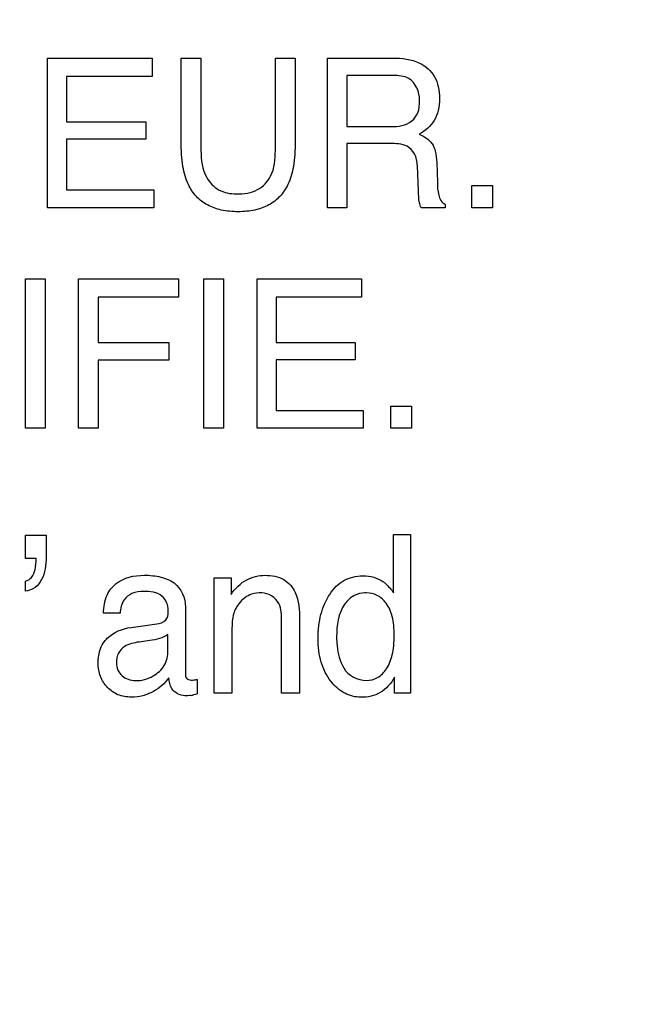
# Model space of a CAD drawing. Units: millimetres. Extents: x 0 to 2100, y 0 to 1500.
# Drawn here: x 1470 to 1479, y 612 to 626 of the extents above; entities that cross this region are included whole.
import ezdxf

# ---------------------------------------------------------------- set-up
doc = ezdxf.new("R2010")
doc.units = ezdxf.units.MM
doc.header["$LTSCALE"] = 115.5
doc.layers.get('0').update_dxf_attribs({"linetype": 'CONTINUOUS'})
doc.layers.add('7_ALL_FEATURES', color=7, linetype='CONTINUOUS')
doc.layers.add('DEF_DRAFT_DIM', color=7, linetype='CONTINUOUS')
doc.styles.get("Standard").update_dxf_attribs({"font": 'txt', "width": 0.8})
doc.dimstyles.new('DIMSTYLE_1', dxfattribs={"dimtxt": 7, "dimasz": 0.1875, "dimexe": 0.125, "dimexo": 0.0625, "dimgap": 3.5, "dimtad": 0, "dimtih": 1, "dimtoh": 1, "dimdsep": 46, "dimtxsty": 'Standard', "dimblk": 'CLOSED', "dimblk1": 'CLOSED', "dimblk2": 'CLOSED', "dimcen": 0.09, "dimadec": 0, "dimazin": 0, "dimtfac": 1, "dimtofl": 0, "dimtmove": 0, "dimatfit": 3, "dimldrblk": 'CLOSED', "dimfxl": 1, "dimtolj": 1, "dimarcsym": 0})

# ---------------------------------------------------------------- blocks, each defined once
blk = doc.blocks.new('_CLOSED')
at = {"color": 0, "linetype": 'ByBlock'}
for p, q in [((0, 0), (-1, 0.167)), ((-1, 0.167), (-1, -0.167)), ((-1, -0.167), (0, 0)), ((-1, 0), (0, 0))]:
    blk.add_line(p, q, dxfattribs=at)
blk = doc.blocks.new('*D21')
at = {"layer": 'DEF_DRAFT_DIM', "color": 2, "linetype": 'Continuous'}
for p, q in [((1263.782, 687.917), (1246.857, 687.917)), ((1246.982, 687.917), (1246.982, 641.092)), ((1535.597, 687.917), (1263.782, 687.917)), ((1246.982, 580.267), (1246.982, 627.092)), ((1263.782, 580.267), (1246.857, 580.267)), ((1330.832, 580.267), (1263.782, 580.267))]:
    blk.add_line(p, q, dxfattribs=at)
at = {"layer": 'DEF_DRAFT_DIM', "color": 2, "linetype": 'Continuous', "xscale": 0.1875, "yscale": 0.1875, "zscale": 0.1875}
for p, rotation in [((1246.982, 687.917), 90), ((1246.982, 580.267), 270)]:
    blk.add_blockref('_CLOSED', p, dxfattribs=dict(at, rotation=rotation))
at = {"layer": 'DEF_DRAFT_DIM', "color": 2, "linetype": 'Continuous', "insert": (1246.982, 637.592), "char_height": 7, "width": 33.6, "attachment_point": 2, "line_spacing_factor": 0.9}
blk.add_mtext('107.65', dxfattribs=at)
blk = doc.blocks.new('*D50')
at = {"layer": 'DEF_DRAFT_DIM', "color": 2, "linetype": 'Continuous'}
for p, q in [((1418.76, 733.254), (1418.76, 550.506)), ((1535.66, 687.854), (1535.66, 550.506)), ((1418.76, 550.631), (1459.71, 550.631)), ((1535.66, 550.631), (1494.71, 550.631))]:
    blk.add_line(p, q, dxfattribs=at)
at = {"layer": 'DEF_DRAFT_DIM', "color": 2, "linetype": 'Continuous', "xscale": 0.1875, "yscale": 0.1875, "zscale": 0.1875, "rotation": 180}
blk.add_blockref('_CLOSED', (1418.76, 550.631), dxfattribs=at)
at = {"layer": 'DEF_DRAFT_DIM', "color": 2, "linetype": 'Continuous', "xscale": 0.1875, "yscale": 0.1875, "zscale": 0.1875}
blk.add_blockref('_CLOSED', (1535.66, 550.631), dxfattribs=at)
at = {"layer": 'DEF_DRAFT_DIM', "color": 2, "linetype": 'Continuous', "insert": (1477.21, 554.131), "char_height": 7, "width": 28, "attachment_point": 2, "line_spacing_factor": 0.9}
blk.add_mtext('116.9', dxfattribs=at)

msp = doc.modelspace()

# ---------------------------------------------------------------- linework, layer by layer
at = {"layer": '7_ALL_FEATURES', "color": 40, "linetype": 'Continuous'}
for p, q in [((1470.389, 625.171), (1471.834, 625.171)), ((1470.389, 623.103), (1470.389, 625.171)), ((1471.834, 625.171), (1471.834, 624.918)), ((1472.234, 625.171), (1472.507, 625.171)), ((1472.234, 624.01), (1472.234, 625.171)), ((1472.507, 625.171), (1472.507, 623.893)), ((1473.534, 625.171), (1473.807, 625.171)), ((1473.534, 623.893), (1473.534, 625.171)), ((1473.807, 625.171), (1473.807, 624.01)), ((1474.252, 625.171), (1475.156, 625.171)), ((1474.252, 623.103), (1474.252, 625.171)), ((1471.834, 624.918), (1470.652, 624.918)), ((1470.652, 624.918), (1470.652, 624.29)), ((1475.162, 624.93), (1474.522, 624.93)), ((1474.522, 624.93), (1474.522, 624.224)), ((1470.652, 624.29), (1471.744, 624.29)), ((1471.744, 624.29), (1471.744, 624.05)), ((1474.522, 624.224), (1475.128, 624.224)), ((1471.744, 624.05), (1470.652, 624.05)), ((1470.652, 624.05), (1470.652, 623.35)), ((1475.118, 623.99), (1474.522, 623.99)), ((1474.522, 623.99), (1474.522, 623.103)), ((1475.762, 623.729), (1475.771, 623.453)), ((1475.511, 623.336), (1475.495, 623.681)), ((1470.652, 623.35), (1471.854, 623.35)), ((1471.854, 623.35), (1471.854, 623.103)), ((1476.249, 623.41), (1476.533, 623.41)), ((1476.249, 623.103), (1476.249, 623.41)), ((1476.533, 623.41), (1476.533, 623.103)), ((1471.854, 623.103), (1470.389, 623.103)), ((1474.522, 623.103), (1474.252, 623.103)), ((1475.877, 623.103), (1475.546, 623.103)), ((1475.877, 623.151), (1475.877, 623.103)), ((1476.533, 623.103), (1476.249, 623.103)), ((1470.083, 622.119), (1470.355, 622.119)), ((1470.083, 620.054), (1470.083, 622.119)), ((1470.355, 622.119), (1470.355, 620.054)), ((1470.817, 622.119), (1472.198, 622.119)), ((1470.817, 620.054), (1470.817, 622.119)), ((1472.198, 622.119), (1472.198, 621.866)), ((1472.546, 622.119), (1472.819, 622.119)), ((1472.546, 620.054), (1472.546, 622.119)), ((1472.819, 622.119), (1472.819, 620.054)), ((1473.282, 622.119), (1474.725, 622.119)), ((1473.282, 620.054), (1473.282, 622.119)), ((1474.725, 622.119), (1474.725, 621.866)), ((1472.198, 621.866), (1471.087, 621.866)), ((1471.087, 621.866), (1471.087, 621.24)), ((1474.725, 621.866), (1473.545, 621.866)), ((1473.545, 621.866), (1473.545, 621.24)), ((1471.087, 621.24), (1472.063, 621.24)), ((1472.063, 621.24), (1472.063, 620.994)), ((1473.545, 621.24), (1474.636, 621.24)), ((1474.636, 621.24), (1474.636, 621.001)), ((1474.636, 621.001), (1473.545, 621.001)), ((1473.545, 621.001), (1473.545, 620.301)), ((1472.063, 620.994), (1471.087, 620.994)), ((1471.087, 620.994), (1471.087, 620.054)), ((1475.131, 620.36), (1475.414, 620.36)), ((1475.131, 620.054), (1475.131, 620.36)), ((1475.414, 620.36), (1475.414, 620.054)), ((1473.545, 620.301), (1474.746, 620.301)), ((1474.746, 620.301), (1474.746, 620.054)), ((1470.355, 620.054), (1470.083, 620.054)), ((1471.087, 620.054), (1470.817, 620.054)), ((1472.819, 620.054), (1472.546, 620.054)), ((1474.746, 620.054), (1473.282, 620.054)), ((1475.414, 620.054), (1475.131, 620.054)), ((1470.083, 618.578), (1470.37, 618.578)), ((1470.083, 618.253), (1470.083, 618.578)), ((1470.37, 618.578), (1470.37, 618.279)), ((1475.167, 618.585), (1475.4, 618.585)), ((1475.167, 617.78), (1475.167, 618.585)), ((1475.4, 618.585), (1475.4, 616.392)), ((1470.23, 618.253), (1470.083, 618.253)), ((1470.083, 617.803), (1470.083, 617.942)), ((1472.69, 617.986), (1472.922, 617.986)), ((1472.69, 616.392), (1472.69, 617.986)), ((1472.922, 617.986), (1472.922, 617.759)), ((1471.389, 617.498), (1471.162, 617.498)), ((1472.293, 617.584), (1472.293, 616.666)), ((1471.542, 617.303), (1471.928, 617.356)), ((1473.621, 616.392), (1473.621, 617.396)), ((1473.868, 617.415), (1473.868, 616.392)), ((1472.05, 616.986), (1472.05, 617.202)), ((1472.933, 617.226), (1472.933, 616.392)), ((1471.799, 617.119), (1471.652, 617.1)), ((1472.454, 616.583), (1472.454, 616.385)), ((1475.181, 616.392), (1475.181, 616.614)), ((1472.933, 616.392), (1472.69, 616.392)), ((1473.868, 616.392), (1473.621, 616.392)), ((1475.4, 616.392), (1475.181, 616.392))]:
    msp.add_line(p, q, dxfattribs=at)
msp.add_arc((1472.225, 617.06), 0.712, 281.4823, 288.7199, dxfattribs=at)
for points, knots in [([(1475.156, 625.171), (1475.281, 625.171), (1475.509, 625.149), (1475.725, 624.961), (1475.792, 624.772), (1475.806, 624.612), (1475.792, 624.451), (1475.735, 624.308), (1475.641, 624.197), (1475.562, 624.143), (1475.519, 624.12)], [0, 0, 0, 0, 0.239395, 0.41857, 0.51162, 0.617068, 0.725444, 0.818525, 0.907441, 1, 1, 1, 1]), ([(1475.527, 624.586), (1475.527, 624.699), (1475.436, 624.917), (1475.235, 624.93), (1475.162, 624.93)], [0, 0, 0, 0, 0.608343, 1, 1, 1, 1]), ([(1475.128, 624.224), (1475.229, 624.224), (1475.392, 624.247), (1475.519, 624.42), (1475.527, 624.528), (1475.527, 624.586)], [0, 0, 0, 0, 0.492267, 0.714528, 1, 1, 1, 1]), ([(1473.807, 624.01), (1473.807, 623.897), (1473.798, 623.697), (1473.728, 623.437), (1473.605, 623.253), (1473.446, 623.131), (1473.245, 623.06), (1473.02, 623.041), (1472.795, 623.06), (1472.594, 623.13), (1472.435, 623.253), (1472.313, 623.437), (1472.244, 623.697), (1472.234, 623.897), (1472.234, 624.01)], [0, 0, 0, 0, 0.118543, 0.210065, 0.279319, 0.346455, 0.418177, 0.500137, 0.582092, 0.653777, 0.720828, 0.789964, 0.881447, 1, 1, 1, 1]), ([(1475.495, 623.681), (1475.492, 623.739), (1475.475, 623.848), (1475.335, 623.99), (1475.197, 623.99), (1475.118, 623.99)], [0, 0, 0, 0, 0.312313, 0.570849, 1, 1, 1, 1]), ([(1475.519, 624.12), (1475.556, 624.105), (1475.621, 624.07), (1475.706, 623.992), (1475.752, 623.872), (1475.76, 623.781), (1475.762, 623.729)], [0, 0, 0, 0, 0.239789, 0.449526, 0.681678, 1, 1, 1, 1]), ([(1472.507, 623.893), (1472.507, 623.765), (1472.535, 623.549), (1472.744, 623.325), (1472.914, 623.294), (1472.998, 623.294)], [0, 0, 0, 0, 0.440806, 0.708375, 1, 1, 1, 1]), ([(1472.998, 623.294), (1473.097, 623.294), (1473.292, 623.317), (1473.517, 623.555), (1473.534, 623.773), (1473.534, 623.893)], [0, 0, 0, 0, 0.323938, 0.605281, 1, 1, 1, 1]), ([(1475.771, 623.453), (1475.773, 623.394), (1475.774, 623.288), (1475.83, 623.171), (1475.877, 623.151)], [0, 0, 0, 0, 0.537086, 1, 1, 1, 1]), ([(1475.546, 623.103), (1475.536, 623.125), (1475.513, 623.202), (1475.513, 623.281), (1475.511, 623.336)], [0, 0, 0, 0, 0.308698, 1, 1, 1, 1]), ([(1470.37, 618.279), (1470.37, 618.222), (1470.36, 618.114), (1470.316, 617.964), (1470.226, 617.84), (1470.13, 617.809), (1470.083, 617.803)], [0, 0, 0, 0, 0.277461, 0.533437, 0.765444, 1, 1, 1, 1]), ([(1470.083, 617.942), (1470.115, 617.949), (1470.183, 617.992), (1470.215, 618.092), (1470.23, 618.18), (1470.231, 618.23), (1470.23, 618.253)], [0, 0, 0, 0, 0.266862, 0.596674, 0.815475, 1, 1, 1, 1]), ([(1471.162, 617.498), (1471.164, 617.582), (1471.183, 617.74), (1471.369, 617.976), (1471.629, 618.031), (1471.839, 618.02), (1471.981, 617.994), (1472.2, 617.914), (1472.293, 617.707), (1472.293, 617.584)], [0, 0, 0, 0, 0.15337, 0.276402, 0.518499, 0.591391, 0.658368, 0.779205, 1, 1, 1, 1]), ([(1472.922, 617.759), (1472.979, 617.839), (1473.114, 617.98), (1473.306, 618.022), (1473.393, 618.022)], [0, 0, 0, 0, 0.530286, 1, 1, 1, 1]), ([(1473.393, 618.022), (1473.481, 618.022), (1473.659, 617.994), (1473.859, 617.753), (1473.868, 617.539), (1473.868, 617.415)], [0, 0, 0, 0, 0.301742, 0.572694, 1, 1, 1, 1]), ([(1474.269, 617.733), (1474.274, 617.741), (1474.304, 617.79), (1474.367, 617.872), (1474.476, 617.955), (1474.604, 618.005), (1474.747, 618.019), (1474.892, 618.004), (1474.982, 617.963), (1475.02, 617.937)], [0, 0, 0, 0, 0.034728, 0.198548, 0.351165, 0.503132, 0.665288, 0.842012, 1, 1, 1, 1]), ([(1475.02, 617.937), (1475.032, 617.929), (1475.087, 617.883), (1475.132, 617.827), (1475.167, 617.78)], [0, 0, 0, 0, 0.19935, 1, 1, 1, 1]), ([(1471.716, 617.799), (1471.661, 617.799), (1471.557, 617.788), (1471.419, 617.679), (1471.396, 617.562), (1471.389, 617.498)], [0, 0, 0, 0, 0.332187, 0.607669, 1, 1, 1, 1]), ([(1472.056, 617.536), (1472.056, 617.609), (1471.985, 617.785), (1471.803, 617.799), (1471.716, 617.799)], [0, 0, 0, 0, 0.456195, 1, 1, 1, 1]), ([(1473.347, 617.78), (1473.3, 617.78), (1473.215, 617.773), (1473.106, 617.715), (1473.032, 617.637), (1472.978, 617.553), (1472.946, 617.462), (1472.936, 617.353), (1472.933, 617.272), (1472.933, 617.226)], [0, 0, 0, 0, 0.180362, 0.315644, 0.461194, 0.582167, 0.693367, 0.82377, 1, 1, 1, 1]), ([(1473.621, 617.396), (1473.621, 617.475), (1473.619, 617.657), (1473.44, 617.78), (1473.347, 617.78)], [0, 0, 0, 0, 0.461861, 1, 1, 1, 1]), ([(1475.181, 616.614), (1475.132, 616.529), (1475.035, 616.413), (1474.855, 616.346), (1474.687, 616.326), (1474.474, 616.376), (1474.317, 616.526), (1474.218, 616.68), (1474.163, 616.822), (1474.13, 616.983), (1474.12, 617.152), (1474.13, 617.321), (1474.16, 617.479), (1474.207, 617.616), (1474.249, 617.698), (1474.269, 617.733)], [0, 0, 0, 0, 0.127666, 0.185774, 0.247621, 0.348805, 0.460078, 0.522799, 0.588413, 0.659061, 0.736487, 0.810369, 0.880171, 0.947262, 1, 1, 1, 1]), ([(1474.77, 617.78), (1474.72, 617.778), (1474.611, 617.75), (1474.409, 617.562), (1474.38, 617.327), (1474.38, 617.17)], [0, 0, 0, 0, 0.189471, 0.409532, 1, 1, 1, 1]), ([(1474.791, 616.569), (1474.844, 616.569), (1474.957, 616.598), (1475.086, 616.734), (1475.148, 616.895), (1475.172, 617.052), (1475.178, 617.188), (1475.172, 617.324), (1475.147, 617.478), (1475.084, 617.633), (1474.95, 617.755), (1474.835, 617.781), (1474.777, 617.78), (1474.77, 617.78)], [0, 0, 0, 0, 0.098067, 0.204914, 0.335431, 0.412927, 0.500209, 0.587785, 0.66433, 0.790007, 0.892294, 0.988204, 1, 1, 1, 1]), ([(1471.928, 617.356), (1471.973, 617.363), (1472.056, 617.416), (1472.056, 617.502), (1472.056, 617.536)], [0, 0, 0, 0, 0.569275, 1, 1, 1, 1]), ([(1471.175, 617.108), (1471.187, 617.123), (1471.279, 617.23), (1471.422, 617.286), (1471.542, 617.303)], [0, 0, 0, 0, 0.139343, 1, 1, 1, 1]), ([(1472.05, 617.202), (1472.015, 617.178), (1471.932, 617.144), (1471.845, 617.126), (1471.799, 617.119)], [0, 0, 0, 0, 0.47569, 1, 1, 1, 1]), ([(1472.063, 616.604), (1472.009, 616.526), (1471.89, 616.429), (1471.704, 616.35), (1471.535, 616.33), (1471.358, 616.358), (1471.206, 616.465), (1471.124, 616.595), (1471.092, 616.714), (1471.085, 616.812), (1471.092, 616.911), (1471.117, 617.014), (1471.152, 617.077), (1471.175, 617.108)], [0, 0, 0, 0, 0.171664, 0.267441, 0.365661, 0.477922, 0.584942, 0.694022, 0.749537, 0.80833, 0.871827, 0.929406, 1, 1, 1, 1]), ([(1471.652, 617.1), (1471.583, 617.089), (1471.469, 617.068), (1471.354, 616.95), (1471.334, 616.825), (1471.351, 616.711), (1471.394, 616.655), (1471.418, 616.633)], [0, 0, 0, 0, 0.310435, 0.494611, 0.696166, 0.853716, 1, 1, 1, 1]), ([(1474.38, 617.17), (1474.38, 617.129), (1474.387, 616.982), (1474.426, 616.834), (1474.478, 616.741)], [0, 0, 0, 0, 0.278517, 1, 1, 1, 1]), ([(1471.418, 616.633), (1471.466, 616.59), (1471.624, 616.544), (1471.841, 616.609), (1472.022, 616.764), (1472.05, 616.914), (1472.05, 616.986)], [0, 0, 0, 0, 0.220709, 0.513527, 0.75098, 1, 1, 1, 1]), ([(1472.293, 616.666), (1472.293, 616.643), (1472.295, 616.588), (1472.363, 616.572), (1472.412, 616.576), (1472.439, 616.579), (1472.454, 616.583)], [0, 0, 0, 0, 0.311814, 0.626949, 0.796722, 1, 1, 1, 1]), ([(1472.286, 616.358), (1472.217, 616.358), (1472.087, 616.429), (1472.068, 616.553), (1472.063, 616.604)], [0, 0, 0, 0, 0.576832, 1, 1, 1, 1])]:
    msp.add_open_spline(points, degree=3, knots=knots, dxfattribs=at)
for points in [[(1474.478, 616.741), (1474.537, 616.638), (1474.672, 616.569), (1474.791, 616.569)], [(1472.367, 616.362), (1472.34, 616.358), (1472.313, 616.358), (1472.286, 616.358)]]:
    msp.add_open_spline(points, degree=3, dxfattribs=at)

# ---------------------------------------------------------------- dimensions: what is measured, and where the dimension line sits
at = {"layer": 'DEF_DRAFT_DIM', "color": 2, "linetype": 'Continuous'}
dim = msp.add_linear_dim(base=(1535.66, 550.631), p1=(1418.76, 733.317), p2=(1535.66, 687.917), text='116.9', dimstyle='DIMSTYLE_1', dxfattribs=at)
dim.commit()
dim.dimension.update_dxf_attribs({"geometry": '*D50', "text_midpoint": (1477.91, 550.631), "dimtype": 160})
dim = msp.add_linear_dim(base=(1246.982, 687.917), p1=(1330.894, 580.267), p2=(1535.66, 687.917), angle=90, text='107.65', dimstyle='DIMSTYLE_1', dxfattribs=at)
dim.commit()
dim.dimension.update_dxf_attribs({"geometry": '*D21', "text_midpoint": (1247.857, 634.092), "dimtype": 160})

doc.saveas('drawing.dxf')
